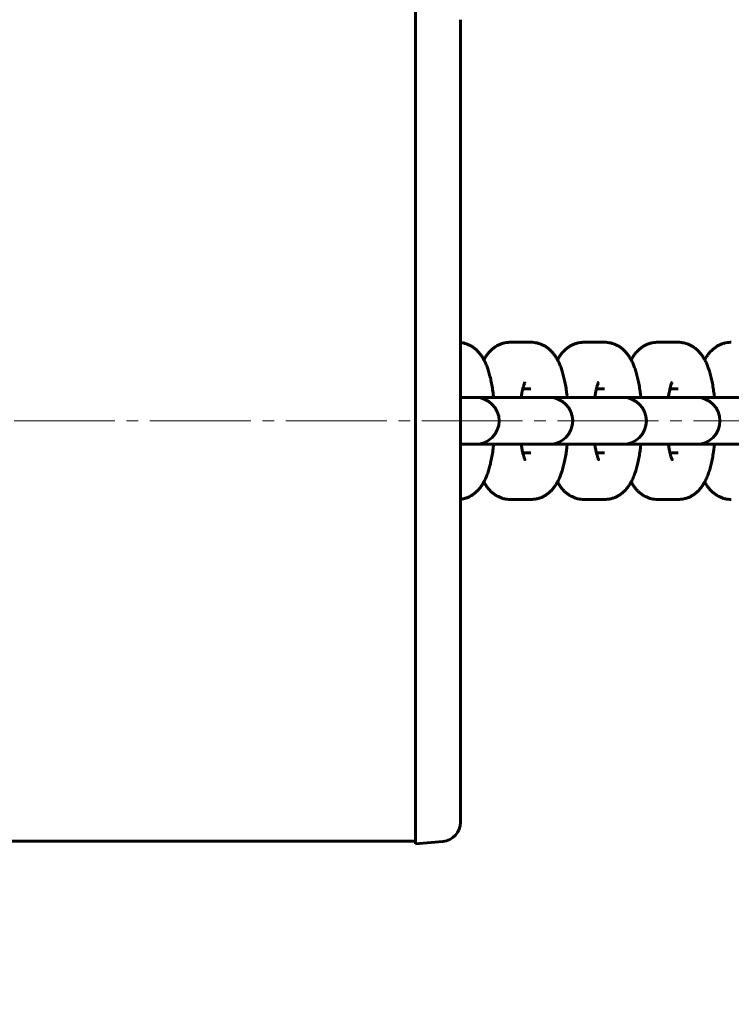
# Model space of a CAD drawing. Units: millimetres. Extents: x -56 to 1267, y -215 to 215.
# Drawn here: x 1079 to 1171, y -75 to 52 of the extents above; entities that cross this region are included whole.
import ezdxf

# ---------------------------------------------------------------- set-up
doc = ezdxf.new("R2010")
doc.units = ezdxf.units.MM
doc.linetypes.add('K5LT_AXLED', pattern=[17.458333, 12.958333, -1.5, 1.5, -1.5])
doc.linetypes.add('K5LT_BASIC', pattern=[0])

msp = doc.modelspace()

# ---------------------------------------------------------------- linework, layer by layer
at = {"color": 150, "linetype": 'K5LT_BASIC', "lineweight": 60}
for p, q in [((1130, 54.35), (1130, 18.79)), ((1135.8, 51.55), (1135.8, 17.82)), ((1130, 18.79), (1130, -54.35)), ((1135.8, 17.82), (1135.8, -51.55)), ((1142.21, 10.1), (1144.84, 10.1)), ((1151.67, 10.1), (1154.3, 10.1)), ((1161.12, 10.1), (1163.76, 10.1)), ((1143.79, 4.1), (1144.84, 4.1)), ((1144.84, 4.1), (1144.84, 4.1)), ((1153.25, 4.1), (1154.3, 4.1)), ((1154.3, 4.1), (1154.3, 4.1)), ((1162.7, 4.1), (1163.76, 4.1)), ((1163.76, 4.1), (1163.76, 4.1)), ((1137.52, 3), (1135.8, 3)), ((1137.52, 3), (1137.76, 3)), ((1144.35, 3), (1137.76, 3)), ((1146.98, 3), (1144.35, 3)), ((1146.98, 3), (1147.21, 3)), ((1153.8, 3), (1147.21, 3)), ((1156.44, 3), (1153.8, 3)), ((1156.44, 3), (1156.67, 3)), ((1163.26, 3), (1156.67, 3)), ((1165.89, 3), (1163.26, 3)), ((1165.89, 3), (1166.13, 3)), ((1172.72, 3), (1166.13, 3)), ((1135.8, -3), (1137.76, -3)), ((1137.52, -3), (1135.8, -3)), ((1144.35, -3), (1137.76, -3)), ((1144.35, -3), (1147.21, -3)), ((1146.98, -3), (1144.35, -3)), ((1153.8, -3), (1147.21, -3)), ((1153.8, -3), (1156.67, -3)), ((1156.44, -3), (1153.8, -3)), ((1163.26, -3), (1156.67, -3)), ((1163.26, -3), (1166.13, -3)), ((1165.89, -3), (1163.26, -3)), ((1172.72, -3), (1166.13, -3)), ((1144.84, -4.1), (1143.79, -4.1)), ((1144.84, -4.1), (1144.84, -4.1)), ((1154.3, -4.1), (1153.25, -4.1)), ((1154.3, -4.1), (1154.3, -4.1)), ((1163.76, -4.1), (1162.7, -4.1)), ((1163.76, -4.1), (1163.76, -4.1)), ((1144.84, -10.1), (1142.21, -10.1)), ((1154.3, -10.1), (1151.67, -10.1)), ((1163.76, -10.1), (1161.12, -10.1)), ((1130, -54), (150, -54)), ((1130, -54.35), (1133.52, -54.04))]:
    msp.add_line(p, q, dxfattribs=at)
at = {"color": 30, "linetype": 'K5LT_AXLED', "lineweight": 18}
msp.add_line((-56.35, 0), (1266.5, 0), dxfattribs=at)
at = {"color": 150, "linetype": 'K5LT_BASIC', "lineweight": 60}
for centre, radius, start, end in [((1050, 0), 201.5, 0, 164.4553), ((1050, 0), 186.5, 0, 163.1693), ((1050, 0), 162.5, 0, 160.5911), ((1137.76, 0), 3, 270, 90), ((1147.21, 0), 3, 270, 90), ((1156.67, 0), 3, 270, 90), ((1166.13, 0), 3, 270, 90), ((1050, 0), 201.5, 195.5447, 0), ((1050, 0), 186.5, 196.8307, 0), ((1050, 0), 162.5, 199.4089, 0), ((1133.3, -51.55), 2.5, 275, 0)]:
    msp.add_arc(centre, radius, start, end, dxfattribs=at)
for points, knots in [([(1135.8, 10.08), (1135.93, 10.05), (1136.05, 10.04), (1136.3, 9.98), (1136.42, 9.94), (1136.55, 9.9), (1136.56, 9.9), (1136.69, 9.85), (1136.81, 9.8), (1137.06, 9.68), (1137.17, 9.61), (1137.31, 9.52), (1137.34, 9.5), (1137.49, 9.4), (1137.61, 9.32), (1137.82, 9.13), (1137.93, 9.03), (1138.13, 8.82), (1138.23, 8.7), (1138.42, 8.46), (1138.5, 8.34), (1138.66, 8.09), (1138.73, 7.97), (1138.81, 7.83), (1138.82, 7.81), (1138.91, 7.63), (1138.99, 7.48), (1139.13, 7.16), (1139.19, 7), (1139.32, 6.63), (1139.39, 6.43), (1139.51, 6.01), (1139.57, 5.78), (1139.69, 5.31), (1139.74, 5.06), (1139.84, 4.55), (1139.88, 4.29), (1139.96, 3.74), (1140, 3.45), (1140.04, 3.11), (1140.04, 3.05), (1140.05, 3)], [0.387296, 0.387296, 0.387296, 0.387296, 0.744867, 0.744867, 1.103627, 1.103627, 1.124847, 1.124847, 1.508734, 1.508734, 1.902793, 1.902793, 2.005804, 2.005804, 2.430734, 2.430734, 2.878019, 2.878019, 3.353106, 3.353106, 3.863396, 3.863396, 4.334005, 4.334005, 4.419159, 4.419159, 5.006567, 5.006567, 5.593975, 5.593975, 6.288214, 6.288214, 7.017367, 7.017367, 7.766382, 7.766382, 8.52657, 8.52657, 9.303194, 9.303194, 9.445162, 9.445162, 9.445162, 9.445162]), ([(1138.8, 7.85), (1138.88, 7.99), (1138.95, 8.12), (1139.13, 8.4), (1139.23, 8.53), (1139.38, 8.71), (1139.42, 8.76), (1139.52, 8.88), (1139.59, 8.95), (1139.76, 9.12), (1139.88, 9.22), (1140.11, 9.41), (1140.23, 9.49), (1140.47, 9.64), (1140.6, 9.71), (1140.86, 9.83), (1140.98, 9.88), (1141.24, 9.97), (1141.38, 10), (1141.64, 10.06), (1141.77, 10.07), (1142.01, 10.1), (1142.11, 10.1), (1142.21, 10.1)], [20.471734, 20.471734, 20.471734, 20.471734, 21.027534, 21.027534, 21.612148, 21.612148, 21.819455, 21.819455, 22.134896, 22.134896, 22.616947, 22.616947, 23.070798, 23.070798, 23.504586, 23.504586, 23.912829, 23.912829, 24.311382, 24.311382, 24.705733, 24.705733, 25, 25, 25, 25]), ([(1144.84, 10.1), (1144.98, 10.1), (1145.11, 10.09), (1145.25, 10.08), (1145.25, 10.08), (1145.38, 10.05), (1145.51, 10.04), (1145.76, 9.98), (1145.88, 9.94), (1146.01, 9.9), (1146.01, 9.9), (1146.15, 9.85), (1146.27, 9.8), (1146.51, 9.68), (1146.63, 9.61), (1146.77, 9.52), (1146.8, 9.5), (1146.95, 9.4), (1147.06, 9.32), (1147.28, 9.13), (1147.39, 9.03), (1147.59, 8.82), (1147.69, 8.7), (1147.87, 8.46), (1147.96, 8.34), (1148.12, 8.09), (1148.19, 7.97), (1148.27, 7.83), (1148.28, 7.81), (1148.37, 7.63), (1148.44, 7.48), (1148.58, 7.16), (1148.65, 7), (1148.78, 6.63), (1148.84, 6.43), (1148.97, 6.01), (1149.03, 5.78), (1149.14, 5.31), (1149.2, 5.06), (1149.29, 4.55), (1149.34, 4.29), (1149.38, 4.01), (1149.38, 4), (1149.41, 3.77), (1149.44, 3.55), (1149.48, 3.27), (1149.48, 3.21), (1149.5, 3.11), (1149.5, 3.05), (1149.51, 3)], [0, 0, 0, 0, 0.371381, 0.371381, 0.387296, 0.387296, 0.744867, 0.744867, 1.103627, 1.103627, 1.124847, 1.124847, 1.508734, 1.508734, 1.902793, 1.902793, 2.005804, 2.005804, 2.430734, 2.430734, 2.878019, 2.878019, 3.353106, 3.353106, 3.863396, 3.863396, 4.334005, 4.334005, 4.419159, 4.419159, 5.006567, 5.006567, 5.593975, 5.593975, 6.288214, 6.288214, 7.017367, 7.017367, 7.766382, 7.766382, 8.52657, 8.52657, 8.539151, 8.539151, 9.156768, 9.156768, 9.303194, 9.303194, 9.445162, 9.445162, 9.445162, 9.445162]), ([(1148.26, 7.85), (1148.34, 7.99), (1148.41, 8.12), (1148.59, 8.4), (1148.68, 8.53), (1148.83, 8.71), (1148.87, 8.76), (1148.98, 8.88), (1149.04, 8.95), (1149.22, 9.12), (1149.33, 9.22), (1149.57, 9.41), (1149.69, 9.49), (1149.93, 9.64), (1150.06, 9.71), (1150.31, 9.83), (1150.44, 9.88), (1150.7, 9.97), (1150.83, 10), (1151.1, 10.06), (1151.23, 10.07), (1151.47, 10.1), (1151.57, 10.1), (1151.67, 10.1)], [20.471734, 20.471734, 20.471734, 20.471734, 21.027534, 21.027534, 21.612148, 21.612148, 21.819455, 21.819455, 22.134896, 22.134896, 22.616947, 22.616947, 23.070798, 23.070798, 23.504586, 23.504586, 23.912829, 23.912829, 24.311382, 24.311382, 24.705733, 24.705733, 25, 25, 25, 25]), ([(1154.3, 10.1), (1154.43, 10.1), (1154.57, 10.09), (1154.7, 10.08), (1154.71, 10.08), (1154.84, 10.05), (1154.97, 10.04), (1155.21, 9.98), (1155.33, 9.94), (1155.46, 9.9), (1155.47, 9.9), (1155.6, 9.85), (1155.73, 9.8), (1155.97, 9.68), (1156.09, 9.61), (1156.23, 9.52), (1156.26, 9.5), (1156.4, 9.4), (1156.52, 9.32), (1156.74, 9.13), (1156.84, 9.03), (1157.05, 8.82), (1157.14, 8.7), (1157.33, 8.46), (1157.42, 8.34), (1157.58, 8.09), (1157.64, 7.97), (1157.72, 7.83), (1157.74, 7.81), (1157.83, 7.63), (1157.9, 7.48), (1158.04, 7.16), (1158.1, 7), (1158.24, 6.63), (1158.3, 6.43), (1158.43, 6.01), (1158.49, 5.78), (1158.6, 5.31), (1158.65, 5.06), (1158.75, 4.55), (1158.8, 4.29), (1158.84, 4.01), (1158.84, 4), (1158.87, 3.77), (1158.9, 3.55), (1158.93, 3.27), (1158.94, 3.21), (1158.95, 3.11), (1158.96, 3.05), (1158.96, 3)], [0, 0, 0, 0, 0.371381, 0.371381, 0.387296, 0.387296, 0.744867, 0.744867, 1.103627, 1.103627, 1.124847, 1.124847, 1.508734, 1.508734, 1.902793, 1.902793, 2.005804, 2.005804, 2.430734, 2.430734, 2.878019, 2.878019, 3.353106, 3.353106, 3.863396, 3.863396, 4.334005, 4.334005, 4.419159, 4.419159, 5.006567, 5.006567, 5.593975, 5.593975, 6.288214, 6.288214, 7.017367, 7.017367, 7.766382, 7.766382, 8.52657, 8.52657, 8.539151, 8.539151, 9.156768, 9.156768, 9.303194, 9.303194, 9.445162, 9.445162, 9.445162, 9.445162]), ([(1157.71, 7.85), (1157.79, 7.99), (1157.87, 8.12), (1158.05, 8.4), (1158.14, 8.53), (1158.29, 8.71), (1158.33, 8.76), (1158.44, 8.88), (1158.5, 8.95), (1158.68, 9.12), (1158.79, 9.22), (1159.02, 9.41), (1159.15, 9.49), (1159.39, 9.64), (1159.52, 9.71), (1159.77, 9.83), (1159.9, 9.88), (1160.16, 9.97), (1160.29, 10), (1160.55, 10.06), (1160.69, 10.07), (1160.92, 10.1), (1161.02, 10.1), (1161.12, 10.1)], [20.471734, 20.471734, 20.471734, 20.471734, 21.027534, 21.027534, 21.612148, 21.612148, 21.819455, 21.819455, 22.134896, 22.134896, 22.616947, 22.616947, 23.070798, 23.070798, 23.504586, 23.504586, 23.912829, 23.912829, 24.311382, 24.311382, 24.705733, 24.705733, 25, 25, 25, 25]), ([(1163.76, 10.1), (1163.89, 10.1), (1164.02, 10.09), (1164.16, 10.08), (1164.17, 10.08), (1164.3, 10.05), (1164.42, 10.04), (1164.67, 9.98), (1164.79, 9.94), (1164.92, 9.9), (1164.93, 9.9), (1165.06, 9.85), (1165.18, 9.8), (1165.43, 9.68), (1165.54, 9.61), (1165.69, 9.52), (1165.72, 9.5), (1165.86, 9.4), (1165.98, 9.32), (1166.19, 9.13), (1166.3, 9.03), (1166.5, 8.82), (1166.6, 8.7), (1166.79, 8.46), (1166.88, 8.34), (1167.04, 8.09), (1167.1, 7.97), (1167.18, 7.83), (1167.19, 7.81), (1167.29, 7.63), (1167.36, 7.48), (1167.5, 7.16), (1167.56, 7), (1167.69, 6.63), (1167.76, 6.43), (1167.88, 6.01), (1167.94, 5.78), (1168.06, 5.31), (1168.11, 5.06), (1168.21, 4.55), (1168.25, 4.29), (1168.29, 4.01), (1168.29, 4), (1168.32, 3.77), (1168.36, 3.55), (1168.39, 3.27), (1168.4, 3.21), (1168.41, 3.11), (1168.42, 3.05), (1168.42, 3)], [0, 0, 0, 0, 0.371381, 0.371381, 0.387296, 0.387296, 0.744867, 0.744867, 1.103627, 1.103627, 1.124847, 1.124847, 1.508734, 1.508734, 1.902793, 1.902793, 2.005804, 2.005804, 2.430734, 2.430734, 2.878019, 2.878019, 3.353106, 3.353106, 3.863396, 3.863396, 4.334005, 4.334005, 4.419159, 4.419159, 5.006567, 5.006567, 5.593975, 5.593975, 6.288214, 6.288214, 7.017367, 7.017367, 7.766382, 7.766382, 8.52657, 8.52657, 8.539151, 8.539151, 9.156768, 9.156768, 9.303194, 9.303194, 9.445162, 9.445162, 9.445162, 9.445162]), ([(1167.17, 7.85), (1167.25, 7.99), (1167.32, 8.12), (1167.5, 8.4), (1167.6, 8.53), (1167.75, 8.71), (1167.79, 8.76), (1167.89, 8.88), (1167.96, 8.95), (1168.13, 9.12), (1168.25, 9.22), (1168.48, 9.41), (1168.6, 9.49), (1168.85, 9.64), (1168.97, 9.71), (1169.23, 9.83), (1169.36, 9.88), (1169.62, 9.97), (1169.75, 10), (1170.01, 10.06), (1170.14, 10.07), (1170.38, 10.1), (1170.48, 10.1), (1170.58, 10.1)], [20.471734, 20.471734, 20.471734, 20.471734, 21.027534, 21.027534, 21.612148, 21.612148, 21.819455, 21.819455, 22.134896, 22.134896, 22.616947, 22.616947, 23.070798, 23.070798, 23.504586, 23.504586, 23.912829, 23.912829, 24.311382, 24.311382, 24.705733, 24.705733, 25, 25, 25, 25]), ([(1143.59, 3), (1143.59, 3.02), (1143.6, 3.04), (1143.63, 3.25), (1143.65, 3.42), (1143.71, 3.73), (1143.74, 3.86), (1143.77, 4.02), (1143.78, 4.06), (1143.81, 4.17), (1143.82, 4.24), (1143.85, 4.34), (1143.86, 4.37), (1143.9, 4.52), (1143.93, 4.63), (1143.99, 4.79), (1144.01, 4.86), (1144.05, 4.95), (1144.07, 4.98), (1144.07, 4.99), (1144.07, 4.99), (1144.07, 4.99)], [16.634656, 16.634656, 16.634656, 16.634656, 16.760065, 16.760065, 17.786692, 17.786692, 18.647138, 18.647138, 18.925297, 18.925297, 19.453972, 19.453972, 19.714503, 19.714503, 20.736892, 20.736892, 21.645361, 21.645361, 22.524653, 22.524653, 23, 23, 23, 23]), ([(1153.05, 3), (1153.05, 3.02), (1153.05, 3.04), (1153.08, 3.25), (1153.11, 3.42), (1153.17, 3.73), (1153.19, 3.86), (1153.23, 4.02), (1153.24, 4.06), (1153.26, 4.17), (1153.28, 4.24), (1153.31, 4.34), (1153.32, 4.37), (1153.36, 4.52), (1153.39, 4.63), (1153.45, 4.79), (1153.47, 4.86), (1153.51, 4.95), (1153.52, 4.98), (1153.53, 4.99), (1153.53, 4.99), (1153.53, 4.99)], [16.634656, 16.634656, 16.634656, 16.634656, 16.760065, 16.760065, 17.786692, 17.786692, 18.647138, 18.647138, 18.925297, 18.925297, 19.453972, 19.453972, 19.714503, 19.714503, 20.736892, 20.736892, 21.645361, 21.645361, 22.524653, 22.524653, 23, 23, 23, 23]), ([(1162.5, 3), (1162.51, 3.02), (1162.51, 3.04), (1162.54, 3.25), (1162.57, 3.42), (1162.62, 3.73), (1162.65, 3.86), (1162.69, 4.02), (1162.7, 4.06), (1162.72, 4.17), (1162.74, 4.24), (1162.76, 4.34), (1162.77, 4.37), (1162.81, 4.52), (1162.85, 4.63), (1162.9, 4.79), (1162.93, 4.86), (1162.97, 4.95), (1162.98, 4.98), (1162.99, 4.99), (1162.99, 4.99), (1162.99, 4.99)], [16.634656, 16.634656, 16.634656, 16.634656, 16.760065, 16.760065, 17.786692, 17.786692, 18.647138, 18.647138, 18.925297, 18.925297, 19.453972, 19.453972, 19.714503, 19.714503, 20.736892, 20.736892, 21.645361, 21.645361, 22.524653, 22.524653, 23, 23, 23, 23]), ([(1140.05, -3), (1140.04, -3.07), (1140.03, -3.14), (1140.01, -3.33), (1140, -3.45), (1139.95, -3.85), (1139.91, -4.13), (1139.81, -4.68), (1139.76, -4.94), (1139.66, -5.44), (1139.6, -5.68), (1139.48, -6.14), (1139.41, -6.35), (1139.28, -6.77), (1139.2, -6.97), (1139.04, -7.35), (1138.96, -7.53), (1138.85, -7.76), (1138.82, -7.8), (1138.73, -7.96), (1138.67, -8.07), (1138.51, -8.33), (1138.41, -8.47), (1138.21, -8.73), (1138.1, -8.86), (1137.88, -9.08), (1137.77, -9.18), (1137.53, -9.37), (1137.42, -9.46), (1137.23, -9.58), (1137.17, -9.61), (1136.98, -9.72), (1136.86, -9.78), (1136.67, -9.86), (1136.6, -9.88), (1136.47, -9.93), (1136.41, -9.95), (1136.27, -9.99), (1136.2, -10), (1136.02, -10.04), (1135.91, -10.06), (1135.8, -10.08)], [14.537018, 14.537018, 14.537018, 14.537018, 14.726933, 14.726933, 15.047665, 15.047665, 15.826616, 15.826616, 16.598647, 16.598647, 17.353321, 17.353321, 18.071792, 18.071792, 18.788838, 18.788838, 19.467637, 19.467637, 19.647837, 19.647837, 20.083538, 20.083538, 20.658016, 20.658016, 21.178193, 21.178193, 21.647758, 21.647758, 22.085715, 22.085715, 22.300991, 22.300991, 22.703882, 22.703882, 22.893367, 22.893367, 23.094075, 23.094075, 23.296858, 23.296858, 23.611964, 23.611964, 23.611964, 23.611964]), ([(1144.06, -4.97), (1144.07, -4.98), (1144.07, -4.99), (1144.07, -4.99), (1144.07, -4.99), (1144.06, -4.97), (1144.05, -4.94), (1144.01, -4.84), (1143.99, -4.79), (1143.93, -4.64), (1143.9, -4.54), (1143.86, -4.39), (1143.85, -4.35), (1143.82, -4.24), (1143.81, -4.17), (1143.79, -4.08), (1143.78, -4.06), (1143.74, -3.88), (1143.71, -3.72), (1143.65, -3.37), (1143.62, -3.18), (1143.59, -3)], [0, 0, 0, 0, 0.733019, 0.733019, 1.024191, 1.024191, 1.830879, 1.830879, 2.646757, 2.646757, 3.600128, 3.600128, 3.932372, 3.932372, 4.460989, 4.460989, 4.616556, 4.616556, 5.6851, 5.6851, 6.748829, 6.748829, 6.748829, 6.748829]), ([(1149.51, -3), (1149.5, -3.07), (1149.49, -3.14), (1149.48, -3.25), (1149.47, -3.29), (1149.46, -3.41), (1149.45, -3.49), (1149.42, -3.71), (1149.4, -3.86), (1149.36, -4.14), (1149.34, -4.27), (1149.27, -4.68), (1149.22, -4.94), (1149.11, -5.44), (1149.06, -5.68), (1148.93, -6.14), (1148.87, -6.35), (1148.73, -6.77), (1148.66, -6.97), (1148.5, -7.35), (1148.42, -7.53), (1148.3, -7.76), (1148.28, -7.8), (1148.19, -7.96), (1148.13, -8.07), (1147.97, -8.33), (1147.87, -8.47), (1147.66, -8.73), (1147.56, -8.86), (1147.34, -9.08), (1147.22, -9.18), (1146.99, -9.37), (1146.87, -9.46), (1146.69, -9.58), (1146.62, -9.61), (1146.44, -9.72), (1146.31, -9.78), (1146.12, -9.86), (1146.06, -9.88), (1145.93, -9.93), (1145.86, -9.95), (1145.73, -9.99), (1145.66, -10), (1145.48, -10.04), (1145.37, -10.06), (1145.23, -10.08), (1145.21, -10.08), (1145.07, -10.09), (1144.96, -10.1), (1144.84, -10.1)], [14.537018, 14.537018, 14.537018, 14.537018, 14.726933, 14.726933, 14.825369, 14.825369, 15.047665, 15.047665, 15.444194, 15.444194, 15.826616, 15.826616, 16.598647, 16.598647, 17.353321, 17.353321, 18.071792, 18.071792, 18.788838, 18.788838, 19.467637, 19.467637, 19.647837, 19.647837, 20.083538, 20.083538, 20.658016, 20.658016, 21.178193, 21.178193, 21.647758, 21.647758, 22.085715, 22.085715, 22.300991, 22.300991, 22.703882, 22.703882, 22.893367, 22.893367, 23.094075, 23.094075, 23.296858, 23.296858, 23.611964, 23.611964, 23.675422, 23.675422, 24, 24, 24, 24]), ([(1153.51, -4.97), (1153.52, -4.98), (1153.53, -4.99), (1153.53, -4.99), (1153.53, -4.99), (1153.52, -4.97), (1153.5, -4.94), (1153.47, -4.84), (1153.44, -4.79), (1153.39, -4.64), (1153.36, -4.54), (1153.32, -4.39), (1153.31, -4.35), (1153.28, -4.24), (1153.26, -4.17), (1153.24, -4.08), (1153.24, -4.06), (1153.2, -3.88), (1153.17, -3.72), (1153.1, -3.37), (1153.08, -3.18), (1153.05, -3)], [0, 0, 0, 0, 0.733019, 0.733019, 1.024191, 1.024191, 1.830879, 1.830879, 2.646757, 2.646757, 3.600128, 3.600128, 3.932372, 3.932372, 4.460989, 4.460989, 4.616556, 4.616556, 5.6851, 5.6851, 6.748829, 6.748829, 6.748829, 6.748829]), ([(1158.96, -3), (1158.96, -3.07), (1158.95, -3.14), (1158.94, -3.25), (1158.93, -3.29), (1158.92, -3.41), (1158.91, -3.49), (1158.88, -3.71), (1158.86, -3.86), (1158.82, -4.14), (1158.8, -4.27), (1158.73, -4.68), (1158.68, -4.94), (1158.57, -5.44), (1158.51, -5.68), (1158.39, -6.14), (1158.33, -6.35), (1158.19, -6.77), (1158.11, -6.97), (1157.96, -7.35), (1157.88, -7.53), (1157.76, -7.76), (1157.74, -7.8), (1157.65, -7.96), (1157.59, -8.07), (1157.43, -8.33), (1157.33, -8.47), (1157.12, -8.73), (1157.01, -8.86), (1156.79, -9.08), (1156.68, -9.18), (1156.45, -9.37), (1156.33, -9.46), (1156.14, -9.58), (1156.08, -9.61), (1155.9, -9.72), (1155.77, -9.78), (1155.58, -9.86), (1155.52, -9.88), (1155.39, -9.93), (1155.32, -9.95), (1155.18, -9.99), (1155.12, -10), (1154.94, -10.04), (1154.82, -10.06), (1154.69, -10.08), (1154.67, -10.08), (1154.53, -10.09), (1154.42, -10.1), (1154.3, -10.1)], [14.537018, 14.537018, 14.537018, 14.537018, 14.726933, 14.726933, 14.825369, 14.825369, 15.047665, 15.047665, 15.444194, 15.444194, 15.826616, 15.826616, 16.598647, 16.598647, 17.353321, 17.353321, 18.071792, 18.071792, 18.788838, 18.788838, 19.467637, 19.467637, 19.647837, 19.647837, 20.083538, 20.083538, 20.658016, 20.658016, 21.178193, 21.178193, 21.647758, 21.647758, 22.085715, 22.085715, 22.300991, 22.300991, 22.703882, 22.703882, 22.893367, 22.893367, 23.094075, 23.094075, 23.296858, 23.296858, 23.611964, 23.611964, 23.675422, 23.675422, 24, 24, 24, 24]), ([(1162.97, -4.97), (1162.98, -4.98), (1162.99, -4.99), (1162.99, -4.99), (1162.98, -4.99), (1162.98, -4.97), (1162.96, -4.94), (1162.92, -4.84), (1162.9, -4.79), (1162.85, -4.64), (1162.82, -4.54), (1162.78, -4.39), (1162.77, -4.35), (1162.74, -4.24), (1162.72, -4.17), (1162.7, -4.08), (1162.69, -4.06), (1162.66, -3.88), (1162.62, -3.72), (1162.56, -3.37), (1162.53, -3.18), (1162.5, -3)], [0, 0, 0, 0, 0.733019, 0.733019, 1.024191, 1.024191, 1.830879, 1.830879, 2.646757, 2.646757, 3.600128, 3.600128, 3.932372, 3.932372, 4.460989, 4.460989, 4.616556, 4.616556, 5.6851, 5.6851, 6.748829, 6.748829, 6.748829, 6.748829]), ([(1168.42, -3), (1168.41, -3.07), (1168.41, -3.14), (1168.39, -3.25), (1168.39, -3.29), (1168.37, -3.41), (1168.36, -3.49), (1168.34, -3.71), (1168.32, -3.86), (1168.27, -4.14), (1168.25, -4.27), (1168.19, -4.68), (1168.14, -4.94), (1168.03, -5.44), (1167.97, -5.68), (1167.85, -6.14), (1167.78, -6.35), (1167.65, -6.77), (1167.57, -6.97), (1167.41, -7.35), (1167.33, -7.53), (1167.22, -7.76), (1167.2, -7.8), (1167.11, -7.96), (1167.04, -8.07), (1166.88, -8.33), (1166.78, -8.47), (1166.58, -8.73), (1166.47, -8.86), (1166.25, -9.08), (1166.14, -9.18), (1165.91, -9.37), (1165.79, -9.46), (1165.6, -9.58), (1165.54, -9.61), (1165.35, -9.72), (1165.23, -9.78), (1165.04, -9.86), (1164.98, -9.88), (1164.85, -9.93), (1164.78, -9.95), (1164.64, -9.99), (1164.57, -10), (1164.39, -10.04), (1164.28, -10.06), (1164.15, -10.08), (1164.13, -10.08), (1163.99, -10.09), (1163.87, -10.1), (1163.76, -10.1)], [14.537018, 14.537018, 14.537018, 14.537018, 14.726933, 14.726933, 14.825369, 14.825369, 15.047665, 15.047665, 15.444194, 15.444194, 15.826616, 15.826616, 16.598647, 16.598647, 17.353321, 17.353321, 18.071792, 18.071792, 18.788838, 18.788838, 19.467637, 19.467637, 19.647837, 19.647837, 20.083538, 20.083538, 20.658016, 20.658016, 21.178193, 21.178193, 21.647758, 21.647758, 22.085715, 22.085715, 22.300991, 22.300991, 22.703882, 22.703882, 22.893367, 22.893367, 23.094075, 23.094075, 23.296858, 23.296858, 23.611964, 23.611964, 23.675422, 23.675422, 24, 24, 24, 24]), ([(1142.21, -10.1), (1142.08, -10.1), (1141.94, -10.09), (1141.68, -10.06), (1141.55, -10.04), (1141.29, -9.98), (1141.16, -9.94), (1140.91, -9.85), (1140.78, -9.8), (1140.57, -9.69), (1140.48, -9.64), (1140.27, -9.52), (1140.15, -9.43), (1139.93, -9.26), (1139.81, -9.17), (1139.62, -8.98), (1139.54, -8.89), (1139.44, -8.79), (1139.42, -8.77), (1139.3, -8.63), (1139.21, -8.51), (1139.03, -8.25), (1138.95, -8.12), (1138.85, -7.94), (1138.82, -7.9), (1138.8, -7.85)], [0, 0, 0, 0, 0.387373, 0.387373, 0.776983, 0.776983, 1.173497, 1.173497, 1.572343, 1.572343, 1.891635, 1.891635, 2.325369, 2.325369, 2.78106, 2.78106, 3.174933, 3.174933, 3.262967, 3.262967, 3.776674, 3.776674, 4.329694, 4.329694, 4.514503, 4.514503, 4.514503, 4.514503]), ([(1151.67, -10.1), (1151.53, -10.1), (1151.4, -10.09), (1151.14, -10.06), (1151.01, -10.04), (1150.75, -9.98), (1150.62, -9.94), (1150.36, -9.85), (1150.24, -9.8), (1150.03, -9.69), (1149.93, -9.64), (1149.72, -9.52), (1149.6, -9.43), (1149.38, -9.26), (1149.27, -9.17), (1149.08, -8.98), (1149, -8.89), (1148.9, -8.79), (1148.88, -8.77), (1148.76, -8.63), (1148.67, -8.51), (1148.49, -8.25), (1148.41, -8.12), (1148.3, -7.94), (1148.28, -7.9), (1148.26, -7.85)], [0, 0, 0, 0, 0.387373, 0.387373, 0.776983, 0.776983, 1.173497, 1.173497, 1.572343, 1.572343, 1.891635, 1.891635, 2.325369, 2.325369, 2.78106, 2.78106, 3.174933, 3.174933, 3.262967, 3.262967, 3.776674, 3.776674, 4.329694, 4.329694, 4.514503, 4.514503, 4.514503, 4.514503]), ([(1161.12, -10.1), (1160.99, -10.1), (1160.86, -10.09), (1160.59, -10.06), (1160.46, -10.04), (1160.2, -9.98), (1160.07, -9.94), (1159.82, -9.85), (1159.7, -9.8), (1159.48, -9.69), (1159.39, -9.64), (1159.18, -9.52), (1159.06, -9.43), (1158.84, -9.26), (1158.73, -9.17), (1158.54, -8.98), (1158.45, -8.89), (1158.35, -8.79), (1158.34, -8.77), (1158.22, -8.63), (1158.13, -8.51), (1157.95, -8.25), (1157.87, -8.12), (1157.76, -7.94), (1157.74, -7.9), (1157.71, -7.85)], [0, 0, 0, 0, 0.387373, 0.387373, 0.776983, 0.776983, 1.173497, 1.173497, 1.572343, 1.572343, 1.891635, 1.891635, 2.325369, 2.325369, 2.78106, 2.78106, 3.174933, 3.174933, 3.262967, 3.262967, 3.776674, 3.776674, 4.329694, 4.329694, 4.514503, 4.514503, 4.514503, 4.514503]), ([(1170.58, -10.1), (1170.45, -10.1), (1170.32, -10.09), (1170.05, -10.06), (1169.92, -10.04), (1169.66, -9.98), (1169.53, -9.94), (1169.28, -9.85), (1169.15, -9.8), (1168.94, -9.69), (1168.85, -9.64), (1168.64, -9.52), (1168.52, -9.43), (1168.3, -9.26), (1168.18, -9.17), (1167.99, -8.98), (1167.91, -8.89), (1167.81, -8.79), (1167.79, -8.77), (1167.68, -8.63), (1167.58, -8.51), (1167.4, -8.25), (1167.32, -8.12), (1167.22, -7.94), (1167.19, -7.9), (1167.17, -7.85)], [0, 0, 0, 0, 0.387373, 0.387373, 0.776983, 0.776983, 1.173497, 1.173497, 1.572343, 1.572343, 1.891635, 1.891635, 2.325369, 2.325369, 2.78106, 2.78106, 3.174933, 3.174933, 3.262967, 3.262967, 3.776674, 3.776674, 4.329694, 4.329694, 4.514503, 4.514503, 4.514503, 4.514503])]:
    msp.add_open_spline(points, degree=3, knots=knots, dxfattribs=at)

doc.saveas('drawing.dxf')
